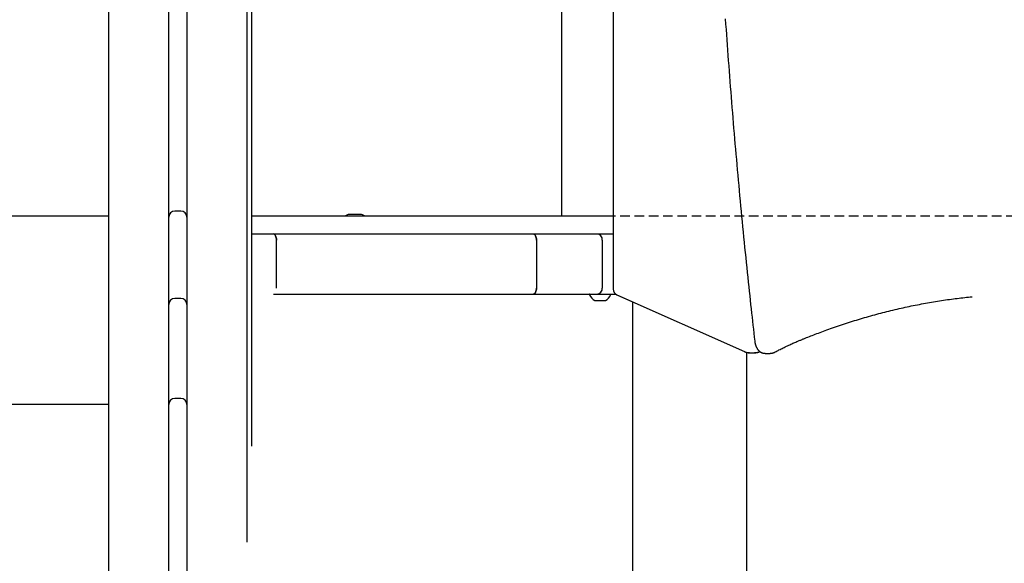
# Model space of a CAD drawing. Extents: x -2202 to 25410, y -5734 to -2533.
# Drawn here: x 6652 to 7308, y -4866 to -4503 of the extents above; entities that cross this region are included whole.
import ezdxf

# ---------------------------------------------------------------- set-up
doc = ezdxf.new("R2010")
doc.units = 0
doc.linetypes.add('HIDDEN', pattern=[9.525, 6.35, -3.175])

msp = doc.modelspace()

# ---------------------------------------------------------------- linework, layer by layer
at = {"color": 7, "linetype": 'Continuous'}
for p, q in [((7047.53, -3637.87), (7047.53, -4682.94)), ((7012.89, -3644.14), (7012.89, -4634.14)), ((6803.33, -3825.47), (6803.33, -4851.6)), ((6711.33, -4896.51), (6711.33, -3884.51)), ((6751.33, -5034.51), (6751.33, -3884.51)), ((6763.33, -4150.25), (6763.33, -4759.78)), ((6806.33, -4152.82), (6806.33, -4787.46)), ((6759.33, -4630.84), (6755.33, -4630.84)), ((5751.33, -4634.14), (6711.33, -4634.14)), ((6806.33, -4634.14), (6819.88, -4634.14)), ((6819.88, -4634.14), (6993.09, -4634.14)), ((6879.83, -4633.14), (6870.83, -4633.14)), ((6993.09, -4634.14), (7034.81, -4634.14)), ((7034.81, -4634.14), (7040.73, -4634.14)), ((7040.73, -4634.14), (7042.6, -4634.14)), ((7042.6, -4634.14), (7047.53, -4634.14)), ((6806.33, -4646.14), (6821.07, -4646.14)), ((6821.07, -4646.14), (6994.27, -4646.14)), ((6823.07, -4682.14), (6823.07, -4650.14)), ((6994.27, -4646.14), (7036.73, -4646.14)), ((6996.27, -4650.14), (6996.27, -4682.14)), ((7036.73, -4646.14), (7047.53, -4646.14)), ((7040.2, -4650.14), (7040.2, -4682.14)), ((6759.33, -4689.11), (6755.33, -4689.11)), ((6821.07, -4686.14), (6994.27, -4686.14)), ((6994.27, -4686.14), (7036.73, -4686.14)), ((7031.74, -4686.34), (7031.74, -4686.6)), ((7035.24, -4690.43), (7042.24, -4690.43)), ((7036.73, -4686.14), (7049.14, -4686.14)), ((7045.74, -4686.6), (7045.74, -4686.34)), ((7049.9, -4686.59), (7060.33, -4691.25)), ((7049.9, -4686.59), (7134.88, -4724.52)), ((7060.33, -4691.25), (7060.33, -5529.14)), ((7136.53, -5529.14), (7136.53, -4725.03)), ((7138.25, -4725.25), (7141.72, -4725.25)), ((7138.31, -4725.28), (7141.78, -4725.28)), ((7144.87, -4724.61), (7145.2, -4724.48)), ((7144.95, -4724.63), (7145.25, -4724.51)), ((7148.63, -4725.68), (7152.1, -4725.68)), ((6759.33, -4755.78), (6755.33, -4755.78)), ((6711.33, -4759.88), (5751.33, -4759.88)), ((6763.33, -4759.78), (6763.33, -4805.75)), ((6763.33, -4805.75), (6763.33, -4831.43)), ((6763.33, -4831.43), (6763.33, -4933.95))]:
    msp.add_line(p, q, dxfattribs=at)
at = {"linetype": 'HIDDEN'}
msp.add_line((7042.6, -4634.14), (25249.91, -4634.14), dxfattribs=at)
at = {"color": 7, "linetype": 'Continuous'}
for points in [[(7122.14, -4502.77), (7122.38, -4506.25), (7122.62, -4509.73), (7122.87, -4513.21), (7123.12, -4516.69), (7123.37, -4520.16), (7123.62, -4523.64), (7123.88, -4527.11), (7124.13, -4530.59), (7124.39, -4534.06), (7124.66, -4537.53), (7124.92, -4541.01), (7125.19, -4544.48), (7125.46, -4547.95), (7125.73, -4551.42), (7126.01, -4554.89), (7126.28, -4558.36), (7126.56, -4561.82), (7126.85, -4565.29), (7127.13, -4568.76), (7127.42, -4572.22), (7127.71, -4575.69), (7128, -4579.15), (7128.3, -4582.61), (7128.59, -4586.07), (7128.89, -4589.53), (7129.19, -4592.99), (7129.5, -4596.45), (7129.8, -4599.91), (7130.11, -4603.37), (7130.43, -4606.83), (7130.74, -4610.28), (7131.06, -4613.74), (7131.37, -4617.19), (7131.7, -4620.64), (7132.02, -4624.1), (7132.35, -4627.55), (7132.67, -4631), (7133.01, -4634.45), (7133.34, -4637.9), (7133.67, -4641.34), (7134.01, -4644.79), (7134.35, -4648.24), (7134.7, -4651.67), (7135.04, -4655.1), (7135.38, -4658.5), (7135.73, -4661.88), (7136.07, -4665.22), (7136.41, -4668.53), (7136.75, -4671.79), (7137.08, -4675), (7137.41, -4678.15), (7137.74, -4681.26), (7138.07, -4684.31), (7138.39, -4687.31), (7138.71, -4690.26), (7139.02, -4693.16), (7139.34, -4696.01), (7139.64, -4698.8), (7139.95, -4701.56), (7140.25, -4704.27), (7140.55, -4706.95), (7140.85, -4709.6), (7141.14, -4712.23), (7141.44, -4714.86), (7141.73, -4717.47)], [(6821.07, -4646.14), (6821.46, -4646.22), (6821.83, -4646.45), (6822.18, -4646.82), (6822.48, -4647.32), (6822.73, -4647.92), (6822.91, -4648.61), (6823.03, -4649.36), (6823.07, -4650.14)], [(6823.07, -4650.14), (6823.03, -4649.36), (6822.91, -4648.61), (6822.73, -4647.92), (6822.48, -4647.32), (6822.18, -4646.82), (6821.83, -4646.45), (6821.46, -4646.22), (6821.07, -4646.14)], [(6994.27, -4646.14), (6994.66, -4646.22), (6995.04, -4646.45), (6995.38, -4646.82), (6995.69, -4647.32), (6995.94, -4647.92), (6996.12, -4648.61), (6996.23, -4649.36), (6996.27, -4650.14)], [(6996.27, -4650.14), (6996.23, -4649.36), (6996.12, -4648.61), (6995.94, -4647.92), (6995.69, -4647.32), (6995.38, -4646.82), (6995.04, -4646.45), (6994.66, -4646.22), (6994.27, -4646.14)], [(6996.27, -4682.14), (6996.23, -4682.93), (6996.12, -4683.68), (6995.94, -4684.37), (6995.69, -4684.97), (6995.38, -4685.47), (6995.04, -4685.84), (6994.66, -4686.07), (6994.27, -4686.14)], [(6994.27, -4686.14), (6994.66, -4686.07), (6995.04, -4685.84), (6995.38, -4685.47), (6995.69, -4684.97), (6995.94, -4684.37), (6996.12, -4683.68), (6996.23, -4682.93), (6996.27, -4682.14)], [(7174.49, -4715.93), (7175.4, -4715.57), (7176.32, -4715.2), (7177.24, -4714.84), (7178.17, -4714.47), (7179.12, -4714.09), (7180.08, -4713.72), (7181.06, -4713.34), (7182.07, -4712.95), (7183.1, -4712.55), (7184.16, -4712.15), (7185.25, -4711.74), (7186.36, -4711.33), (7187.5, -4710.91), (7188.67, -4710.48), (7189.86, -4710.05), (7191.08, -4709.61), (7192.33, -4709.17), (7193.6, -4708.72), (7194.89, -4708.27), (7196.19, -4707.82), (7197.52, -4707.37), (7198.85, -4706.92), (7200.19, -4706.48), (7201.53, -4706.03), (7202.87, -4705.59), (7204.22, -4705.16), (7205.56, -4704.73), (7206.9, -4704.31), (7208.25, -4703.89), (7209.59, -4703.47), (7210.94, -4703.06), (7212.29, -4702.66), (7213.63, -4702.26), (7214.98, -4701.86), (7216.33, -4701.47), (7217.67, -4701.09), (7219.02, -4700.71), (7220.37, -4700.33), (7221.72, -4699.96), (7223.07, -4699.6), (7224.42, -4699.23), (7225.77, -4698.88), (7227.12, -4698.53), (7228.47, -4698.18), (7229.82, -4697.84), (7231.17, -4697.5), (7232.52, -4697.17), (7233.87, -4696.84), (7235.22, -4696.52), (7236.57, -4696.21), (7237.93, -4695.89), (7239.28, -4695.59), (7240.63, -4695.28), (7241.98, -4694.99), (7243.34, -4694.7), (7244.69, -4694.41), (7246.04, -4694.12), (7247.4, -4693.85), (7248.75, -4693.57), (7250.11, -4693.31), (7251.46, -4693.04), (7252.82, -4692.79), (7254.17, -4692.53), (7255.53, -4692.28), (7256.89, -4692.04), (7258.24, -4691.8), (7259.59, -4691.57), (7260.94, -4691.34), (7262.29, -4691.12), (7263.63, -4690.9), (7264.97, -4690.69), (7266.3, -4690.49), (7267.62, -4690.29), (7268.94, -4690.09), (7270.25, -4689.9), (7271.55, -4689.72), (7272.84, -4689.54), (7274.12, -4689.37), (7275.4, -4689.21), (7276.67, -4689.05), (7277.93, -4688.9), (7279.19, -4688.75), (7280.44, -4688.61), (7281.69, -4688.48), (7282.93, -4688.35), (7284.17, -4688.22), (7285.4, -4688.09), (7286.64, -4687.96)], [(7154.69, -4725.05), (7155.32, -4724.72), (7155.96, -4724.39), (7156.61, -4724.07), (7157.26, -4723.74), (7157.92, -4723.41), (7158.59, -4723.07), (7159.27, -4722.73), (7159.97, -4722.39), (7160.68, -4722.04), (7161.41, -4721.69), (7162.14, -4721.34), (7162.89, -4720.99), (7163.63, -4720.64), (7164.37, -4720.3), (7165.1, -4719.96), (7165.83, -4719.63), (7166.54, -4719.31), (7167.23, -4719), (7167.91, -4718.7), (7168.56, -4718.42), (7169.2, -4718.14), (7169.8, -4717.88), (7170.38, -4717.63), (7170.93, -4717.4), (7171.45, -4717.18), (7171.93, -4716.98), (7172.4, -4716.79), (7172.84, -4716.61), (7173.27, -4716.43), (7173.68, -4716.26), (7174.09, -4716.1), (7174.49, -4715.93)], [(7141.73, -4717.47), (7141.76, -4717.62), (7141.78, -4717.78), (7141.8, -4717.93), (7141.82, -4718.09), (7141.84, -4718.24), (7141.87, -4718.4), (7141.9, -4718.56), (7141.93, -4718.73), (7141.96, -4718.9), (7142, -4719.07), (7142.04, -4719.24), (7142.09, -4719.42), (7142.13, -4719.6), (7142.19, -4719.78), (7142.24, -4719.97), (7142.3, -4720.16), (7142.36, -4720.34), (7142.43, -4720.53), (7142.5, -4720.72), (7142.57, -4720.91), (7142.65, -4721.1), (7142.73, -4721.28), (7142.82, -4721.47), (7142.9, -4721.65), (7142.99, -4721.83), (7143.08, -4722), (7143.18, -4722.17), (7143.28, -4722.34), (7143.38, -4722.5), (7143.48, -4722.66), (7143.58, -4722.81), (7143.69, -4722.97), (7143.8, -4723.11), (7143.91, -4723.25), (7144.02, -4723.39), (7144.14, -4723.53), (7144.25, -4723.66), (7144.37, -4723.78), (7144.49, -4723.91), (7144.62, -4724.03), (7144.74, -4724.14), (7144.87, -4724.25), (7145, -4724.36), (7145.13, -4724.46), (7145.26, -4724.56), (7145.4, -4724.66), (7145.53, -4724.75), (7145.67, -4724.83), (7145.81, -4724.91), (7145.95, -4724.99), (7146.09, -4725.07), (7146.23, -4725.13), (7146.37, -4725.2), (7146.51, -4725.26), (7146.65, -4725.32), (7146.79, -4725.37), (7146.93, -4725.42), (7147.06, -4725.46), (7147.19, -4725.5), (7147.32, -4725.54), (7147.44, -4725.57), (7147.57, -4725.59), (7147.69, -4725.62), (7147.8, -4725.63), (7147.91, -4725.64), (7148.03, -4725.65), (7148.13, -4725.66), (7148.24, -4725.66), (7148.34, -4725.65), (7148.45, -4725.65), (7148.55, -4725.65), (7148.65, -4725.64)], [(7134.88, -4724.52), (7135.03, -4724.58), (7135.19, -4724.64), (7135.34, -4724.7), (7135.49, -4724.76), (7135.65, -4724.82), (7135.8, -4724.87), (7135.95, -4724.92), (7136.1, -4724.97), (7136.25, -4725.01), (7136.4, -4725.05), (7136.54, -4725.09), (7136.69, -4725.12), (7136.83, -4725.15), (7136.97, -4725.17), (7137.11, -4725.19), (7137.25, -4725.21), (7137.39, -4725.22), (7137.52, -4725.23), (7137.65, -4725.23), (7137.78, -4725.23), (7137.91, -4725.23), (7138.04, -4725.22), (7138.16, -4725.22), (7138.29, -4725.21)], [(7136.53, -4725.04), (7136.65, -4725.07), (7136.77, -4725.1), (7136.88, -4725.13), (7137, -4725.16), (7137.12, -4725.18), (7137.23, -4725.2), (7137.34, -4725.22), (7137.46, -4725.24), (7137.56, -4725.25), (7137.67, -4725.25), (7137.77, -4725.26), (7137.88, -4725.26), (7137.98, -4725.25), (7138.08, -4725.25), (7138.18, -4725.25), (7138.28, -4725.24)], [(7141.69, -4725.21), (7141.84, -4725.22), (7141.98, -4725.22), (7142.13, -4725.22), (7142.28, -4725.22), (7142.42, -4725.21), (7142.57, -4725.21), (7142.71, -4725.2), (7142.85, -4725.18), (7142.99, -4725.17), (7143.13, -4725.15), (7143.27, -4725.12), (7143.4, -4725.09), (7143.54, -4725.06), (7143.67, -4725.03), (7143.8, -4724.99), (7143.92, -4724.95), (7144.05, -4724.91), (7144.17, -4724.87), (7144.29, -4724.83), (7144.41, -4724.79), (7144.52, -4724.75), (7144.64, -4724.7), (7144.76, -4724.66), (7144.87, -4724.61)], [(7141.81, -4725.24), (7141.96, -4725.24), (7142.1, -4725.24), (7142.24, -4725.24), (7142.38, -4725.24), (7142.52, -4725.24), (7142.66, -4725.23), (7142.8, -4725.22), (7142.94, -4725.21), (7143.08, -4725.19), (7143.21, -4725.17), (7143.35, -4725.14), (7143.48, -4725.12), (7143.61, -4725.09), (7143.74, -4725.05), (7143.87, -4725.02), (7143.99, -4724.98), (7144.12, -4724.94), (7144.24, -4724.9), (7144.36, -4724.86), (7144.48, -4724.81), (7144.6, -4724.77), (7144.72, -4724.72), (7144.83, -4724.68), (7144.95, -4724.63)], [(7152.09, -4725.64), (7152.21, -4725.64), (7152.33, -4725.65), (7152.44, -4725.65), (7152.56, -4725.65), (7152.68, -4725.64), (7152.8, -4725.64), (7152.91, -4725.63), (7153.03, -4725.62), (7153.14, -4725.6), (7153.26, -4725.58), (7153.37, -4725.55), (7153.48, -4725.53), (7153.59, -4725.49), (7153.69, -4725.46), (7153.8, -4725.43), (7153.9, -4725.39), (7154.01, -4725.35), (7154.11, -4725.31), (7154.2, -4725.27), (7154.3, -4725.22), (7154.4, -4725.18), (7154.49, -4725.13), (7154.59, -4725.09), (7154.69, -4725.05)]]:
    msp.add_lwpolyline(points, dxfattribs=at)
for centre, radius, start, end in [((6755.33, -4634.84), 4, 90, 180), ((6759.33, -4634.84), 4, 0, 90), ((6872.71, -4638.84), 6, 108.25173, 128.4618), ((6877.95, -4638.84), 6, 51.5382, 71.74827), ((7036.44, -4649.89), 3.76, 356.18874, 85.59805), ((7036.44, -4682.39), 3.76, 274.40195, 3.81126), ((7051.53, -4682.94), 4, 180, 245.94784), ((6755.33, -4693.11), 4, 90, 180), ((6759.33, -4693.11), 4, 0, 90), ((7031.94, -4686.34), 0.2, 90, 180), ((7031.94, -4686.6), 0.2, 180, 203.23146), ((7038.74, -4683.69), 7.6, 203.23146, 242.57893), ((7038.74, -4683.69), 7.6, 297.42107, 336.76854), ((7045.54, -4686.34), 0.2, 0, 90), ((7045.54, -4686.6), 0.2, 336.76854, 0), ((6755.33, -4759.78), 4, 90, 180), ((6759.33, -4759.78), 4, 0, 90)]:
    msp.add_arc(centre, radius, start, end, dxfattribs=at)

doc.saveas('drawing.dxf')
